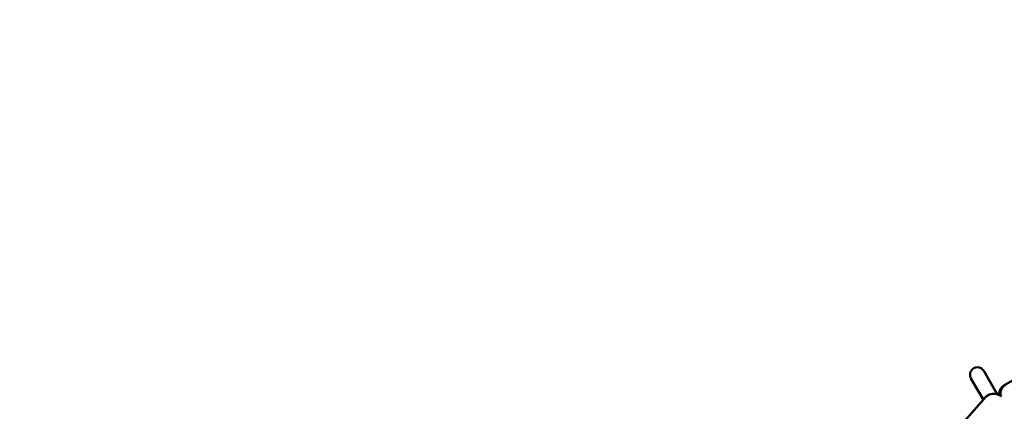
# Model space of a CAD drawing. Units: millimetres. Extents: x 323 to 21394, y 7692 to 26988.
# Drawn here: x 10006 to 11075, y 22231 to 22656 of the extents above; entities that cross this region are included whole.
import ezdxf

# ---------------------------------------------------------------- set-up
doc = ezdxf.new("R2010")
doc.units = ezdxf.units.MM
doc.layers.add('Dimension', color=7, linetype='Continuous')
doc.layers.add('Widoczne (ISO)', color=7, linetype='Continuous', lineweight=50)
doc.styles.get("Standard").update_dxf_attribs({"font": 'tahoma.ttf'})
doc.dimstyles.new('Standard$0', dxfattribs={"dimtxt": 0.18, "dimasz": 0.18, "dimexe": 0.18, "dimexo": 0.0625, "dimgap": 0.09, "dimtad": 0, "dimtih": 1, "dimtoh": 1, "dimdec": 4, "dimzin": 0, "dimdsep": 46, "dimtxsty": 'Standard', "dimcen": 0.09, "dimadec": 0, "dimazin": 0, "dimtfac": 1, "dimtdec": 4, "dimtofl": 0, "dimtmove": 0, "dimatfit": 3, "dimfxl": 1, "dimtolj": 1, "dimtzin": 0, "dimarcsym": 0})

# ---------------------------------------------------------------- blocks, each defined once
blk = doc.blocks.new('*D8')
at = {"layer": 'Defpoints', "color": 0}
for p in [(13045.5, 23712), (890.8, 10972.6), (6843.3, 10972.6)]:
    blk.add_point(p, dxfattribs=at)
at = {"layer": 'Dimension', "color": 0, "linetype": 'ByBlock', "lineweight": -2}
for p, q in [((13045.5, 23712), (890.6, 23712)), ((890.8, 23512), (890.8, 17498.6)), ((890.8, 11172.6), (890.8, 17186)), ((6843.2, 10972.6), (890.6, 10972.6))]:
    blk.add_line(p, q, dxfattribs=at)
at = {"layer": 'Dimension', "color": 0}
for points in [[(857.4, 23512), (924.1, 23512), (890.8, 23712)], [(857.4, 11172.6), (924.1, 11172.6), (890.8, 10972.6)]]:
    blk.add_solid(points, dxfattribs=at)
at = {"layer": 'Dimension', "color": 0, "insert": (890.8, 17342.3), "char_height": 300, "attachment_point": 5}
blk.add_mtext('\\A1;12739', dxfattribs=at)
blk = doc.blocks.new('*D9')
at = {"layer": 'Defpoints', "color": 0}
for p in [(7961, 25143.6), (6461, 9455.5), (20825.9, 9455.5)]:
    blk.add_point(p, dxfattribs=at)
at = {"layer": 'Dimension', "color": 0, "linetype": 'ByBlock', "lineweight": -2}
for p, q in [((7961.1, 25143.6), (20826.1, 25143.6)), ((20825.9, 24943.6), (20825.9, 17456.5)), ((20825.9, 9655.5), (20825.9, 17142.6)), ((6461.1, 9455.5), (20826.1, 9455.5))]:
    blk.add_line(p, q, dxfattribs=at)
at = {"layer": 'Dimension', "color": 0}
for points in [[(20792.6, 24943.6), (20859.2, 24943.6), (20825.9, 25143.6)], [(20792.6, 9655.5), (20859.2, 9655.5), (20825.9, 9455.5)]]:
    blk.add_solid(points, dxfattribs=at)
at = {"layer": 'Dimension', "color": 0, "insert": (20825.9, 17299.5), "char_height": 300, "attachment_point": 5}
blk.add_mtext('\\A1;15688', dxfattribs=at)

msp = doc.modelspace()

# ---------------------------------------------------------------- linework, layer by layer
at = {"layer": 'Widoczne (ISO)'}
for p, q in [((11067.1, 22249.7), (11052.6, 22274.9)), ((11108.6, 22278.7), (11074.5, 22259.1)), ((11038.7, 22266.9), (11052.2, 22243.6)), ((11054.6, 22246.4), (11032.2, 22221)), ((11052.1, 22243.7), (11049.3, 22240.4)), ((11071.2, 22248.5), (11070.6, 22248.1))]:
    msp.add_line(p, q, dxfattribs=at)
msp.add_arc((11045.7, 22270.9), 8, 30, 210, dxfattribs=at)
for points, knots in [([(11069.5, 22248.7), (11069.5, 22249), (11069.5, 22249.4), (11069.4, 22250.4), (11069.4, 22251), (11069.7, 22252.4), (11069.8, 22253), (11070.4, 22254.7), (11071.1, 22256), (11072.8, 22257.9), (11073.6, 22258.5), (11074.5, 22259.1)], [5.8812161, 5.8812161, 5.8812161, 5.8812161, 5.969625, 5.969625, 6.0689712, 6.0689712, 6.1351307, 6.1351307, 6.2303343, 6.2303343, 6.2852202, 6.2852202, 6.2852202, 6.2852202]), ([(11070.9, 22248.3), (11070.8, 22248.4), (11070.8, 22248.6), (11070.7, 22249.3), (11070.6, 22249.9), (11070.6, 22251.2), (11070.7, 22251.8), (11070.9, 22253.1), (11071.1, 22253.7), (11071.8, 22255.4), (11072.5, 22256.7), (11074.2, 22258.4), (11074.9, 22259), (11075.7, 22259.4)], [5.830304, 5.830304, 5.830304, 5.830304, 5.8819127, 5.8819127, 6.0176667, 6.0176667, 6.1018067, 6.1018067, 6.158277, 6.158277, 6.2405687, 6.2405687, 6.2852144, 6.2852144, 6.2852144, 6.2852144]), ([(11054.6, 22246.4), (11055.4, 22247.3), (11056.3, 22248.1), (11058.4, 22249.3), (11059.4, 22249.7), (11061.7, 22250.2), (11062.8, 22250.3), (11065.2, 22250.2), (11066.4, 22249.9), (11068.9, 22249.1), (11070.2, 22248.4), (11071.5, 22247.6), (11071.7, 22247.4), (11071.9, 22247.3)], [3.691912, 3.691912, 3.691912, 3.691912, 3.864262, 3.864262, 4.049498, 4.049498, 4.275751, 4.275751, 4.583319, 4.583319, 5.015501, 5.015501, 5.090969, 5.090969, 5.090969, 5.090969])]:
    msp.add_open_spline(points, degree=3, knots=knots, dxfattribs=at)

# ---------------------------------------------------------------- dimensions: what is measured, and where the dimension line sits
at = {"layer": 'Dimension'}
for base, p1, p2, picture, middle in [((20825.9, 9455.5), (7961, 25143.6), (6461, 9455.5), '*D9', (20825.9, 17299.5)), ((890.8, 10972.6), (13045.5, 23712), (6843.3, 10972.6), '*D8', (890.8, 17342.3))]:
    dim = msp.add_linear_dim(base=base, p1=p1, p2=p2, angle=90, dimstyle='Standard$0', override={"dimtxt": 300, "dimasz": 200, "dimdec": 0, "dimarcsym": 1}, dxfattribs=at)
    dim.commit()
    dim.dimension.update_dxf_attribs({"geometry": picture, "text_midpoint": middle})

doc.saveas('drawing.dxf')
